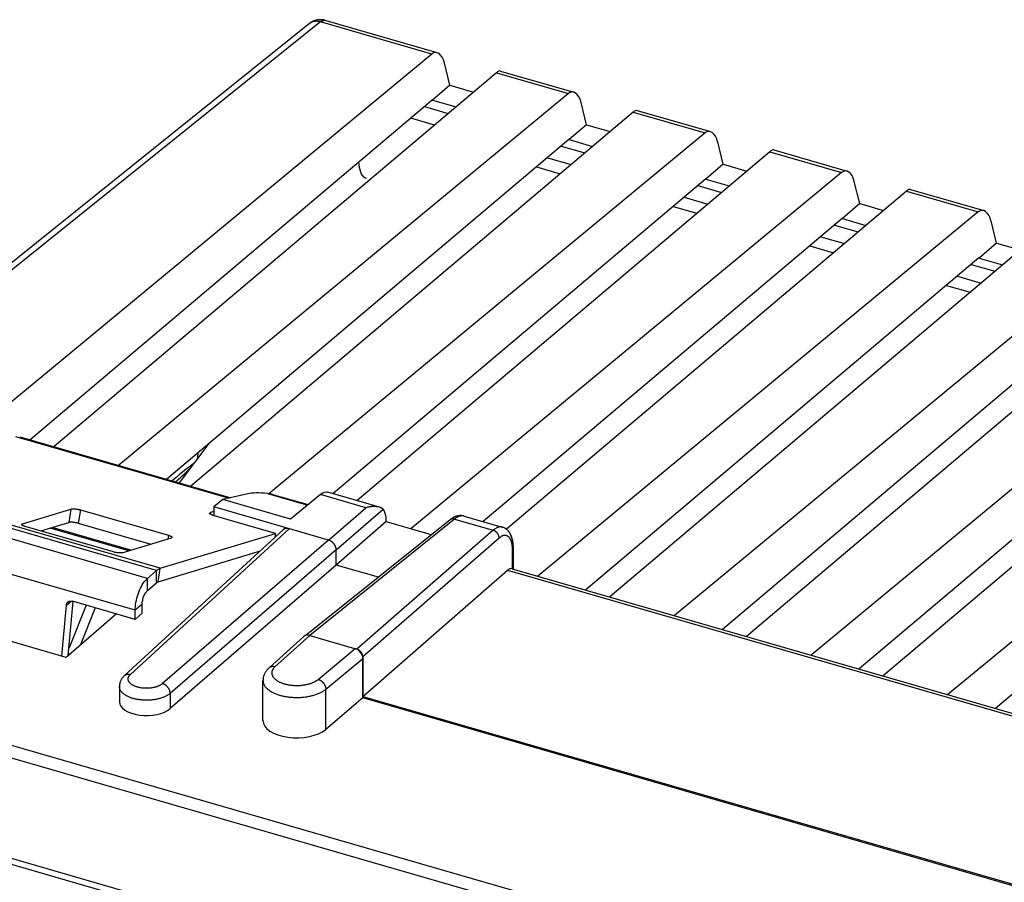
# Model space of a CAD drawing. Units: millimetres. Extents: x -34.1 to 54.9, y -19.1 to 54.7.
# Drawn here: x -17 to 11.1, y 30.1 to 54.7 of the extents above; entities that cross this region are included whole.
import ezdxf

# ---------------------------------------------------------------- set-up
doc = ezdxf.new("R2010")
doc.units = ezdxf.units.MM
doc.header["$LTSCALE"] = 15.367
doc.layers.get('0').update_dxf_attribs({"linetype": 'CONTINUOUS'})
for name, color, linetype in [('ASSI', 7, 'CONTINUOUS'), ('DRAFT', 7, 'CONTINUOUS'), ('RACCORDO', 7, 'CONTINUOUS')]:
    doc.layers.add(name, color=color, linetype=linetype)

msp = doc.modelspace()

# ---------------------------------------------------------------- linework, layer by layer
at = {"color": 7, "linetype": 'CONTINUOUS'}
for p, q in [((-4.699, 52.822), (-5.199, 52.397)), ((-4.699, 52.822), (-4.024, 52.627)), ((-5.201, 52.398), (-16.671, 42.719)), ((-5.201, 52.398), (-5.199, 52.389)), ((-5.199, 52.397), (-5.199, 52.389)), ((-5.199, 52.397), (-4.525, 52.203)), ((-0.802, 51.697), (-1.302, 51.272)), ((-0.802, 51.697), (-0.126, 51.502)), ((-1.304, 51.273), (-12.774, 41.594)), ((-1.304, 51.273), (-1.302, 51.264)), ((-1.302, 51.272), (-1.302, 51.264)), ((-1.302, 51.272), (-0.628, 51.078)), ((3.095, 50.572), (2.595, 50.147)), ((3.095, 50.572), (3.771, 50.377)), ((2.593, 50.148), (-8.037, 41.178)), ((2.593, 50.148), (2.595, 50.139)), ((2.595, 50.147), (2.595, 50.139)), ((2.595, 50.147), (3.269, 49.953)), ((6.993, 49.447), (6.493, 49.022)), ((6.993, 49.447), (7.668, 49.252)), ((6.49, 49.023), (-3.748, 40.384)), ((6.49, 49.023), (6.493, 49.014)), ((6.493, 49.022), (6.493, 49.014)), ((6.493, 49.022), (7.166, 48.828)), ((10.89, 48.322), (10.39, 47.897)), ((10.89, 48.322), (11.565, 48.127)), ((10.387, 47.898), (-0.826, 38.436)), ((10.387, 47.898), (10.39, 47.889)), ((10.39, 47.897), (10.39, 47.889)), ((10.39, 47.897), (11.063, 47.703)), ((14.284, 46.773), (3.071, 37.311)), ((18.182, 45.648), (6.968, 36.186)), ((22.079, 44.523), (10.865, 35.061)), ((-16.968, 42.805), (-10.943, 41.066)), ((-12.959, 39.053), (-9.674, 40.05)), ((-9.674, 40.05), (-9.693, 39.93)), ((-13.021, 38.67), (-10.1, 39.556)), ((-13.324, 38.767), (-13.067, 38.989)), ((-13.324, 38.42), (-13.067, 38.643)), ((-13.474, 37.771), (-13.474, 38.031)), ((-13.674, 37.598), (-13.674, 37.857)), ((-13.474, 37.771), (-13.674, 37.598))]:
    msp.add_line(p, q, dxfattribs=at)
at = {"color": 253, "linetype": 'CONTINUOUS'}
for p, q in [((-11.011, 41.051), (-17.079, 42.802)), ((-13.067, 38.989), (-23.459, 41.989)), ((-12.959, 39.053), (-23.351, 42.053)), ((-13.324, 38.767), (-23.716, 41.767)), ((-13.674, 37.857), (-24.066, 40.857)), ((-13.021, 38.67), (-12.959, 39.053)), ((-13.324, 38.42), (-13.324, 38.767)), ((-13.067, 38.643), (-13.067, 38.989)), ((-13.474, 38.031), (-13.674, 37.857))]:
    msp.add_line(p, q, dxfattribs=at)
at = {"color": 7, "linetype": 'CONTINUOUS'}
for points in [[(-13.067, 38.989), (-13.055, 39), (-13.042, 39.009), (-13.03, 39.018), (-13.018, 39.026), (-13.006, 39.033), (-12.994, 39.039), (-12.982, 39.045), (-12.97, 39.049), (-12.959, 39.053)], [(-13.674, 37.857), (-13.673, 37.912), (-13.669, 37.968), (-13.662, 38.025), (-13.653, 38.083), (-13.641, 38.142), (-13.627, 38.201), (-13.611, 38.26), (-13.592, 38.318), (-13.571, 38.375), (-13.549, 38.43), (-13.525, 38.483), (-13.499, 38.534), (-13.472, 38.582), (-13.444, 38.627), (-13.415, 38.668), (-13.385, 38.705), (-13.355, 38.738), (-13.324, 38.767)], [(-13.067, 38.643), (-13.062, 38.647), (-13.056, 38.651), (-13.051, 38.655), (-13.046, 38.659), (-13.041, 38.662), (-13.036, 38.664), (-13.031, 38.667), (-13.026, 38.669), (-13.021, 38.67)], [(-13.474, 38.031), (-13.473, 38.059), (-13.471, 38.088), (-13.467, 38.117), (-13.461, 38.147), (-13.454, 38.178), (-13.445, 38.208), (-13.435, 38.238), (-13.424, 38.267), (-13.412, 38.294), (-13.399, 38.321), (-13.385, 38.345), (-13.37, 38.368), (-13.355, 38.387), (-13.34, 38.405), (-13.324, 38.42)]]:
    msp.add_lwpolyline(points, dxfattribs=at)
at = {"layer": 'ASSI', "color": 7, "linetype": 'CONTINUOUS'}
for p, q in [((-8.707, 54.58), (-21.132, 44.605)), ((-8.699, 54.586), (-8.707, 54.58)), ((-5.065, 53.749), (-8.255, 54.67)), ((-5.219, 53.711), (-17.644, 43.439)), ((-4.699, 52.822), (-4.857, 53.458)), ((-3.371, 53.178), (-15.984, 42.521)), ((-3.256, 53.227), (-1.168, 52.624)), ((-4.699, 52.822), (-5.199, 52.397)), ((-4.699, 52.822), (-4.024, 52.627)), ((-1.321, 52.586), (-14.14, 41.989)), ((-5.201, 52.398), (-16.671, 42.719)), ((-5.201, 52.398), (-5.199, 52.389)), ((-5.199, 52.397), (-5.199, 52.389)), ((-5.199, 52.397), (-4.525, 52.203)), ((-0.802, 51.697), (-0.96, 52.333)), ((0.526, 52.053), (-12.086, 41.396)), ((-5.42, 52.213), (-4.744, 52.018)), ((0.641, 52.102), (2.729, 51.499)), ((-5.139, 51.685), (-5.815, 51.88)), ((-0.802, 51.697), (-1.302, 51.272)), ((-0.802, 51.697), (-0.126, 51.502)), ((2.576, 51.461), (-9.856, 41.184)), ((-1.304, 51.273), (-12.774, 41.594)), ((-1.304, 51.273), (-1.302, 51.264)), ((-1.302, 51.272), (-1.302, 51.264)), ((-1.302, 51.272), (-0.628, 51.078)), ((3.095, 50.572), (2.937, 51.208)), ((4.423, 50.928), (-7.35, 40.98)), ((-1.523, 51.088), (-0.847, 50.893)), ((4.538, 50.977), (6.627, 50.374)), ((3.095, 50.572), (2.595, 50.147)), ((3.095, 50.572), (3.771, 50.377)), ((6.473, 50.336), (-5.809, 40.182)), ((2.593, 50.148), (-8.037, 41.178)), ((2.593, 50.148), (2.595, 50.139)), ((2.595, 50.147), (2.595, 50.139)), ((2.595, 50.147), (3.269, 49.953)), ((6.993, 49.447), (6.834, 50.083)), ((8.32, 49.803), (-3.085, 40.166)), ((2.375, 49.963), (3.051, 49.768)), ((8.435, 49.852), (10.524, 49.249)), ((6.993, 49.447), (6.493, 49.022)), ((6.993, 49.447), (7.668, 49.252)), ((10.37, 49.211), (-2.188, 38.829)), ((6.49, 49.023), (-3.748, 40.384)), ((6.49, 49.023), (6.493, 49.014)), ((6.493, 49.022), (6.493, 49.014)), ((6.493, 49.022), (7.166, 48.828)), ((10.89, 48.322), (10.732, 48.958)), ((12.217, 48.678), (-0.139, 38.237)), ((6.272, 48.838), (6.948, 48.643)), ((10.89, 48.322), (10.39, 47.897)), ((10.89, 48.322), (11.565, 48.127)), ((14.267, 48.086), (1.709, 37.704)), ((10.387, 47.898), (-0.826, 38.436)), ((10.387, 47.898), (10.39, 47.889)), ((10.39, 47.897), (10.39, 47.889)), ((10.39, 47.897), (11.063, 47.703)), ((16.114, 47.553), (3.758, 37.112)), ((10.169, 47.713), (10.845, 47.518)), ((18.164, 46.961), (5.606, 36.579)), ((14.284, 46.773), (3.071, 37.311)), ((20.011, 46.428), (7.655, 35.987)), ((22.061, 45.836), (9.503, 35.454)), ((18.182, 45.648), (6.968, 36.186)), ((22.079, 44.523), (10.865, 35.061)), ((-12.414, 41.49), (-11.568, 42.612)), ((-10.459, 41.176), (-11.174, 41.014)), ((-4.694, 40.437), (-8.795, 37.145)), ((-4.292, 40.541), (-3.205, 40.227)), ((-13.802, 39.567), (-16.044, 40.214)), ((-6.514, 40.385), (-5.401, 40.064)), ((-2.888, 39.031), (-2.888, 39.615)), ((-2.925, 39.041), (18.008, 32.999)), ((-7.181, 35.404), (-3.056, 38.997)), ((-8.697, 37.14), (-7.355, 36.753)), ((-7.181, 36.53), (-7.181, 35.404)), ((-7.181, 35.404), (13.669, 29.385))]:
    msp.add_line(p, q, dxfattribs=at)
at = {"layer": 'ASSI', "color": 253, "linetype": 'CONTINUOUS'}
for p, q in [((-8.38, 54.634), (-20.941, 44.55)), ((-5.219, 53.711), (-8.389, 54.627)), ((-3.371, 53.178), (-1.321, 52.586)), ((0.526, 52.053), (2.576, 51.461)), ((4.423, 50.928), (6.473, 50.336)), ((-2.229, 50.492), (-1.552, 50.297)), ((8.32, 49.803), (10.37, 49.211)), ((1.668, 49.367), (2.345, 49.172)), ((5.565, 48.242), (6.242, 48.047)), ((9.462, 47.117), (10.139, 46.922)), ((-4.567, 40.456), (-8.697, 37.14)), ((-4.567, 40.456), (-3.467, 40.138)), ((-13.858, 39.55), (-16.1, 40.197)), ((-3.467, 40.138), (-7.355, 36.753)), ((-3.294, 39.915), (-7.181, 36.53)), ((-2.913, 39.038), (-2.913, 39.566)), ((-3.056, 38.997), (17.932, 32.938)), ((-15.077, 38.003), (-15.561, 36.786)), ((-14.82, 37.928), (-15.247, 36.855))]:
    msp.add_line(p, q, dxfattribs=at)
for points in [[(-8.389, 54.627), (-8.405, 54.631), (-8.421, 54.635), (-8.437, 54.638), (-8.453, 54.641), (-8.469, 54.643), (-8.485, 54.644), (-8.5, 54.645), (-8.516, 54.645), (-8.531, 54.645), (-8.546, 54.643), (-8.561, 54.642), (-8.576, 54.639), (-8.59, 54.636), (-8.604, 54.632), (-8.618, 54.628), (-8.632, 54.623), (-8.645, 54.618), (-8.658, 54.612), (-8.67, 54.605), (-8.682, 54.598), (-8.694, 54.59), (-8.704, 54.582)], [(-8.38, 54.634), (-8.371, 54.641), (-8.362, 54.647), (-8.353, 54.653), (-8.344, 54.658), (-8.335, 54.662), (-8.326, 54.665), (-8.317, 54.669), (-8.308, 54.671), (-8.299, 54.673), (-8.291, 54.674), (-8.283, 54.674), (-8.274, 54.674), (-8.266, 54.673), (-8.258, 54.671)], [(-4.567, 40.456), (-4.575, 40.458), (-4.583, 40.46), (-4.591, 40.461), (-4.6, 40.462), (-4.608, 40.463), (-4.615, 40.463), (-4.623, 40.463), (-4.631, 40.462), (-4.638, 40.461), (-4.646, 40.46), (-4.653, 40.458), (-4.66, 40.456), (-4.667, 40.453), (-4.673, 40.45), (-4.68, 40.447), (-4.686, 40.443), (-4.692, 40.439)], [(-4.302, 40.544), (-4.315, 40.546), (-4.328, 40.548), (-4.342, 40.549), (-4.356, 40.549), (-4.37, 40.548), (-4.385, 40.546), (-4.399, 40.543), (-4.414, 40.54), (-4.429, 40.535), (-4.444, 40.53), (-4.459, 40.524), (-4.474, 40.517), (-4.489, 40.509), (-4.505, 40.5), (-4.52, 40.49), (-4.536, 40.479), (-4.551, 40.468), (-4.567, 40.456)], [(-3.205, 40.227), (-3.214, 40.23), (-3.227, 40.232), (-3.24, 40.234), (-3.253, 40.234), (-3.266, 40.234), (-3.28, 40.233), (-3.293, 40.231), (-3.307, 40.228), (-3.321, 40.224), (-3.335, 40.22), (-3.35, 40.214), (-3.364, 40.208), (-3.379, 40.2), (-3.393, 40.192), (-3.408, 40.183), (-3.423, 40.173), (-3.437, 40.162), (-3.452, 40.151), (-3.467, 40.138)], [(-3.294, 39.915), (-3.294, 39.923), (-3.295, 39.932), (-3.295, 39.94), (-3.297, 39.949), (-3.298, 39.958), (-3.3, 39.966), (-3.303, 39.975), (-3.306, 39.983), (-3.309, 39.992), (-3.313, 40), (-3.316, 40.009), (-3.321, 40.017), (-3.325, 40.025), (-3.33, 40.033), (-3.335, 40.041), (-3.341, 40.049), (-3.347, 40.056), (-3.353, 40.064), (-3.359, 40.071), (-3.366, 40.078), (-3.373, 40.084), (-3.38, 40.091), (-3.387, 40.097), (-3.395, 40.102), (-3.402, 40.108), (-3.41, 40.113), (-3.418, 40.117), (-3.426, 40.122), (-3.434, 40.126), (-3.442, 40.13), (-3.45, 40.133), (-3.459, 40.136), (-3.467, 40.138)], [(-2.913, 39.566), (-2.913, 39.587), (-2.913, 39.608), (-2.914, 39.628), (-2.916, 39.648), (-2.917, 39.667), (-2.919, 39.686), (-2.922, 39.705), (-2.924, 39.723), (-2.927, 39.741), (-2.931, 39.758), (-2.934, 39.774), (-2.938, 39.791), (-2.943, 39.806), (-2.947, 39.821), (-2.953, 39.836), (-2.958, 39.85), (-2.964, 39.863), (-2.97, 39.876), (-2.976, 39.888), (-2.983, 39.9), (-2.989, 39.91), (-2.997, 39.921), (-3.004, 39.93), (-3.012, 39.939), (-3.02, 39.948), (-3.028, 39.955), (-3.037, 39.962), (-3.045, 39.968), (-3.054, 39.974), (-3.064, 39.979), (-3.073, 39.983), (-3.083, 39.986), (-3.093, 39.989), (-3.103, 39.991), (-3.113, 39.992), (-3.123, 39.992), (-3.134, 39.992), (-3.145, 39.991), (-3.156, 39.99), (-3.167, 39.987), (-3.178, 39.984), (-3.189, 39.98), (-3.201, 39.976), (-3.212, 39.971), (-3.224, 39.965), (-3.235, 39.958), (-3.247, 39.951), (-3.259, 39.943), (-3.27, 39.934), (-3.282, 39.925), (-3.294, 39.915)], [(-2.913, 39.566), (-2.908, 39.57), (-2.904, 39.575), (-2.901, 39.579), (-2.898, 39.583), (-2.895, 39.588), (-2.893, 39.592), (-2.891, 39.597), (-2.889, 39.602), (-2.888, 39.606), (-2.888, 39.611), (-2.888, 39.615)]]:
    msp.add_lwpolyline(points, dxfattribs=at)
at = {"layer": 'ASSI', "color": 7, "linetype": 'CONTINUOUS'}
for points in [[(-8.255, 54.67), (-8.271, 54.675), (-8.293, 54.68), (-8.315, 54.684), (-8.337, 54.687), (-8.36, 54.689), (-8.382, 54.69), (-8.405, 54.69), (-8.427, 54.689), (-8.45, 54.687), (-8.473, 54.684), (-8.495, 54.679), (-8.518, 54.674), (-8.539, 54.668), (-8.561, 54.661), (-8.582, 54.653), (-8.603, 54.644), (-8.623, 54.634), (-8.643, 54.623), (-8.662, 54.612), (-8.681, 54.599), (-8.699, 54.586)], [(-7.279, 50.481), (-7.29, 50.562), (-7.294, 50.632)], [(-7.073, 50.161), (-7.111, 50.177), (-7.15, 50.204), (-7.185, 50.242), (-7.216, 50.288), (-7.241, 50.343), (-7.262, 50.408), (-7.279, 50.481)], [(-4.292, 40.541), (-4.309, 40.546), (-4.329, 40.55), (-4.35, 40.553), (-4.371, 40.555), (-4.392, 40.555), (-4.413, 40.555), (-4.435, 40.553), (-4.457, 40.55), (-4.479, 40.546), (-4.501, 40.54), (-4.523, 40.534), (-4.545, 40.526), (-4.567, 40.516), (-4.589, 40.506), (-4.612, 40.493), (-4.634, 40.48), (-4.658, 40.464), (-4.681, 40.447), (-4.694, 40.437)], [(-2.888, 39.615), (-2.888, 39.634), (-2.889, 39.67), (-2.891, 39.705), (-2.893, 39.739), (-2.897, 39.772), (-2.902, 39.804), (-2.907, 39.835), (-2.914, 39.866), (-2.921, 39.895), (-2.929, 39.923), (-2.939, 39.95), (-2.949, 39.976), (-2.959, 40.001), (-2.971, 40.025), (-2.984, 40.047), (-2.997, 40.069), (-3.011, 40.089), (-3.026, 40.107), (-3.041, 40.125), (-3.057, 40.141), (-3.073, 40.156), (-3.09, 40.169), (-3.107, 40.182), (-3.125, 40.193), (-3.143, 40.203), (-3.162, 40.212), (-3.181, 40.219), (-3.2, 40.226), (-3.205, 40.227)], [(-15.535, 36.606), (-15.56, 36.603), (-15.578, 36.601)]]:
    msp.add_lwpolyline(points, dxfattribs=at)
for centre, major_axis, ratio, start_param, end_param in [((-5.107, 53.241), (0, 0.514), 0.535898, 5.146908, 6.700251), ((-3.492, 52.775), (0.244, 0.449), 0.286389, 0.062861, 0.63341), ((-1.21, 52.116), (0, 0.514), 0.535898, 5.146908, 6.700251), ((0.405, 51.65), (0.244, 0.449), 0.286389, 0.062861, 0.63341), ((2.687, 50.991), (0, 0.514), 0.535898, 5.146908, 6.700251), ((4.303, 50.525), (0.244, 0.449), 0.286389, 0.062861, 0.63341), ((6.584, 49.866), (0, 0.514), 0.535898, 5.146908, 6.700251), ((8.2, 49.4), (0.244, 0.449), 0.286389, 0.062861, 0.63341), ((10.482, 48.741), (0, 0.514), 0.535898, 5.146908, 6.700251), ((-11.4, 42.539), (0.279, 0.96), 0.435629, -4.382341, -4.194107), ((-83.956, -19.792), (72.052, 61.9), 0.003458, 0.045508, 0.138425), ((-83.956, -19.792), (72.052, 61.9), 0.003458, -0.133894, -0.077178), ((-5.901, 39.638), (1, -0.005), 0.493446, 0.843426, 1.049662), ((-3.06, 38.56), (0.134, 0.482), 0.419883, -0.004449, 0.5661), ((-8.697, 36.967), (-0.131, 0.151), 0.749774, -0.856842, -0.812452), ((-7.355, 36.58), (-0.131, 0.151), 0.750226, -2.427794, -0.857302)]:
    msp.add_ellipse(centre, major_axis=major_axis, ratio=ratio, start_param=start_param, end_param=end_param, dxfattribs=at)
at = {"layer": 'DRAFT', "color": 7, "linetype": 'CONTINUOUS'}
for p, q in [((-11.174, 41.014), (-11.428, 40.801)), ((-9.242, 40.456), (-11.174, 41.014)), ((-6.514, 40.385), (-7.942, 39.145)), ((-6.737, 38.797), (-7.942, 39.145)), ((-15.643, 36.513), (-22.398, 38.463)), ((-7.181, 35.404), (13.669, 29.385)), ((13.636, 29.348), (-7.181, 35.358))]:
    msp.add_line(p, q, dxfattribs=at)
at = {"layer": 'RACCORDO', "color": 7, "linetype": 'CONTINUOUS'}
for p, q in [((-8.707, 54.58), (-21.132, 44.605)), ((-8.701, 54.584), (-8.707, 54.58)), ((-5.065, 53.749), (-8.255, 54.67)), ((-5.219, 53.711), (-17.644, 43.439)), ((-4.699, 52.822), (-4.857, 53.458)), ((-3.371, 53.178), (-15.984, 42.521)), ((-3.256, 53.227), (-1.168, 52.624)), ((-1.321, 52.586), (-14.14, 41.989)), ((-0.802, 51.697), (-0.96, 52.333)), ((0.526, 52.053), (-12.086, 41.396)), ((-5.42, 52.213), (-4.744, 52.018)), ((0.641, 52.102), (2.729, 51.499)), ((2.576, 51.461), (-9.856, 41.184)), ((3.095, 50.572), (2.937, 51.208)), ((4.423, 50.928), (-7.35, 40.98)), ((-1.523, 51.088), (-0.847, 50.893)), ((4.538, 50.977), (6.627, 50.374)), ((-1.918, 50.755), (-1.242, 50.56)), ((6.473, 50.336), (-5.809, 40.182)), ((6.993, 49.447), (6.834, 50.083)), ((8.32, 49.803), (-3.085, 40.166)), ((2.375, 49.963), (3.051, 49.768)), ((8.435, 49.852), (10.524, 49.249)), ((1.979, 49.63), (2.655, 49.435)), ((10.37, 49.211), (-2.188, 38.829)), ((10.89, 48.322), (10.732, 48.958)), ((12.217, 48.678), (-0.139, 38.237)), ((6.272, 48.838), (6.948, 48.643)), ((5.876, 48.505), (6.553, 48.31)), ((14.267, 48.086), (1.709, 37.704)), ((16.114, 47.553), (3.758, 37.112)), ((10.169, 47.713), (10.845, 47.518)), ((9.773, 47.38), (10.45, 47.185)), ((18.164, 46.961), (5.606, 36.579)), ((20.011, 46.428), (7.655, 35.987)), ((22.061, 45.836), (9.503, 35.454)), ((-9.754, 41.161), (-8.738, 40.868)), ((-8.39, 41.153), (-9.242, 40.456)), ((-6.709, 40.795), (-8.179, 41.219)), ((-16.886, 40.323), (-15.507, 40.741)), ((-15.238, 40.72), (-12.727, 39.995)), ((-11.428, 40.801), (-11.428, 40.556)), ((-8.158, 39.857), (-11.428, 40.801)), ((-11.428, 40.671), (-11.527, 40.641)), ((-9.674, 40.05), (-11.449, 40.562)), ((-4.694, 40.437), (-8.795, 37.145)), ((-4.292, 40.541), (-4.295, 40.542)), ((-4.292, 40.541), (-3.205, 40.227)), ((-14.296, 39.519), (-16.808, 40.244)), ((-16.366, 40.117), (-15.569, 40.358)), ((-13.802, 39.567), (-16.044, 40.214)), ((-15.3, 40.337), (-13.231, 39.74)), ((-6.514, 40.385), (-6.514, 40.391)), ((-12.649, 39.916), (-14.028, 39.498)), ((-13.978, 35.998), (-9.451, 40.152)), ((-2.888, 39.615), (-2.888, 39.632)), ((-2.888, 39.031), (-2.888, 39.615)), ((-7.942, 39.145), (-7.942, 39.578)), ((-7.942, 39.145), (-12.677, 35.055)), ((-2.925, 39.041), (18.008, 32.999)), ((-7.181, 35.404), (-3.056, 38.997)), ((-15.767, 36.549), (-15.636, 38.006)), ((-15.581, 36.566), (-15.443, 38.108)), ((-13.674, 37.598), (-15.464, 38.114)), ((-14.208, 37.752), (-15.643, 36.513)), ((-8.863, 37.111), (-9.857, 36.214)), ((-8.697, 37.14), (-7.355, 36.753)), ((-7.181, 35.358), (-7.181, 36.53)), ((-14.125, 35.684), (-14.125, 35.25)), ((-14.125, 35.684), (-14.125, 35.684)), ((-10.03, 34.707), (-10.03, 35.855)), ((-7.181, 35.358), (-8.239, 34.462)), ((-32.105, 35.09), (32.066, 16.566)), ((-31.794, 34.83), (32.255, 16.341))]:
    msp.add_line(p, q, dxfattribs=at)
at = {"layer": 'RACCORDO', "color": 253, "linetype": 'CONTINUOUS'}
for p, q in [((-8.38, 54.634), (-20.941, 44.55)), ((-8.701, 54.584), (-8.704, 54.582)), ((-5.219, 53.711), (-8.389, 54.627)), ((-3.371, 53.178), (-1.321, 52.586)), ((0.526, 52.053), (2.576, 51.461)), ((4.423, 50.928), (6.473, 50.336)), ((8.32, 49.803), (10.37, 49.211)), ((-9.904, 41.19), (-8.752, 40.857)), ((-7.096, 40.779), (-8.39, 41.153)), ((-15.507, 40.741), (-15.569, 40.358)), ((-15.238, 40.72), (-15.3, 40.337)), ((-8.158, 39.857), (-7.096, 40.779)), ((-7.942, 39.578), (-6.606, 40.738)), ((-11.527, 40.641), (-11.534, 40.598)), ((-4.567, 40.456), (-8.697, 37.14)), ((-4.567, 40.456), (-3.467, 40.138)), ((-16.886, 40.323), (-16.893, 40.28)), ((-13.858, 39.55), (-16.1, 40.197)), ((-13.81, 36.029), (-9.284, 40.182)), ((-12.727, 39.995), (-12.744, 39.887)), ((-3.467, 40.138), (-7.355, 36.753)), ((-3.294, 39.915), (-7.181, 36.53)), ((-8.158, 39.857), (-12.893, 35.767)), ((-7.942, 39.578), (-12.677, 35.488)), ((-2.913, 39.038), (-2.913, 39.566)), ((-3.056, 38.997), (17.932, 32.938)), ((-31.981, 38.275), (32.19, 19.75)), ((-32.105, 37.951), (32.066, 19.427)), ((-15.636, 38.006), (-15.503, 38.121)), ((-15.077, 38.003), (-15.561, 36.786)), ((-14.82, 37.928), (-15.247, 36.855)), ((-8.697, 37.14), (-9.69, 36.244)), ((-8.453, 35.887), (-7.398, 36.765)), ((-8.239, 35.606), (-7.181, 36.486)), ((-12.677, 35.488), (-12.677, 35.055)), ((-8.239, 34.462), (-8.239, 35.606))]:
    msp.add_line(p, q, dxfattribs=at)
at = {"layer": 'RACCORDO', "color": 7, "linetype": 'CONTINUOUS'}
for points in [[(-8.255, 54.67), (-8.268, 54.674), (-8.287, 54.678), (-8.305, 54.682), (-8.324, 54.685), (-8.342, 54.687), (-8.361, 54.689), (-8.38, 54.69), (-8.4, 54.69), (-8.419, 54.689), (-8.438, 54.688), (-8.457, 54.686), (-8.476, 54.683), (-8.495, 54.679), (-8.514, 54.675), (-8.533, 54.67), (-8.551, 54.665), (-8.569, 54.658), (-8.587, 54.651), (-8.604, 54.643), (-8.622, 54.635), (-8.638, 54.626), (-8.655, 54.616), (-8.671, 54.606), (-8.687, 54.595), (-8.701, 54.584)], [(-9.904, 41.19), (-9.884, 41.188), (-9.863, 41.185), (-9.841, 41.181), (-9.819, 41.177), (-9.795, 41.172), (-9.77, 41.166), (-9.754, 41.161)], [(-15.507, 40.741), (-15.5, 40.743), (-15.493, 40.745), (-15.485, 40.746), (-15.476, 40.747), (-15.467, 40.748), (-15.457, 40.749), (-15.447, 40.749), (-15.436, 40.749), (-15.425, 40.749), (-15.413, 40.749), (-15.401, 40.748), (-15.389, 40.747), (-15.376, 40.746), (-15.364, 40.745), (-15.351, 40.743), (-15.338, 40.741), (-15.325, 40.739), (-15.312, 40.737), (-15.299, 40.735), (-15.287, 40.732), (-15.274, 40.729), (-15.262, 40.726), (-15.25, 40.723), (-15.238, 40.72)], [(-6.709, 40.795), (-6.717, 40.797), (-6.731, 40.801), (-6.747, 40.804), (-6.763, 40.807), (-6.78, 40.809), (-6.799, 40.811), (-6.818, 40.813), (-6.838, 40.814), (-6.859, 40.814), (-6.88, 40.814), (-6.903, 40.813), (-6.926, 40.811), (-6.949, 40.809), (-6.973, 40.806), (-6.998, 40.802), (-7.022, 40.797), (-7.047, 40.792), (-7.072, 40.786), (-7.096, 40.779)], [(-6.606, 40.738), (-6.611, 40.744), (-6.617, 40.749), (-6.623, 40.754), (-6.63, 40.76), (-6.638, 40.765), (-6.647, 40.77), (-6.657, 40.775), (-6.667, 40.78), (-6.678, 40.784), (-6.69, 40.789), (-6.703, 40.793), (-6.709, 40.795)], [(-11.552, 40.623), (-11.551, 40.626), (-11.549, 40.629), (-11.546, 40.632), (-11.543, 40.634), (-11.538, 40.637), (-11.533, 40.639), (-11.527, 40.641)], [(-11.449, 40.562), (-11.461, 40.565), (-11.471, 40.569), (-11.481, 40.572), (-11.491, 40.576), (-11.5, 40.58), (-11.508, 40.583), (-11.516, 40.587), (-11.523, 40.591), (-11.53, 40.595), (-11.535, 40.598), (-11.54, 40.602), (-11.544, 40.606), (-11.547, 40.609), (-11.55, 40.613), (-11.551, 40.616), (-11.552, 40.62), (-11.552, 40.623)], [(-4.295, 40.542), (-4.312, 40.546), (-4.329, 40.55), (-4.346, 40.552), (-4.364, 40.554), (-4.382, 40.555), (-4.4, 40.555), (-4.418, 40.555), (-4.436, 40.553), (-4.455, 40.55), (-4.473, 40.547), (-4.492, 40.543), (-4.51, 40.538), (-4.529, 40.532), (-4.547, 40.525), (-4.566, 40.517), (-4.585, 40.508), (-4.603, 40.498), (-4.623, 40.487), (-4.642, 40.475), (-4.661, 40.462), (-4.681, 40.447), (-4.694, 40.437)], [(-16.91, 40.305), (-16.909, 40.308), (-16.907, 40.311), (-16.905, 40.314), (-16.901, 40.317), (-16.897, 40.319), (-16.892, 40.321), (-16.886, 40.323)], [(-16.808, 40.244), (-16.819, 40.248), (-16.83, 40.251), (-16.84, 40.255), (-16.849, 40.258), (-16.858, 40.262), (-16.867, 40.266), (-16.874, 40.269), (-16.882, 40.273), (-16.888, 40.277), (-16.893, 40.281), (-16.898, 40.284), (-16.902, 40.288), (-16.906, 40.292), (-16.908, 40.295), (-16.909, 40.299), (-16.91, 40.302), (-16.91, 40.305)], [(-15.3, 40.337), (-15.312, 40.34), (-15.324, 40.343), (-15.336, 40.346), (-15.348, 40.349), (-15.361, 40.352), (-15.374, 40.354), (-15.387, 40.356), (-15.4, 40.358), (-15.413, 40.36), (-15.425, 40.362), (-15.438, 40.363), (-15.451, 40.364), (-15.463, 40.365), (-15.475, 40.366), (-15.487, 40.366), (-15.498, 40.366), (-15.509, 40.366), (-15.519, 40.366), (-15.529, 40.365), (-15.538, 40.364), (-15.547, 40.363), (-15.555, 40.362), (-15.562, 40.36), (-15.569, 40.358)], [(-2.888, 39.632), (-2.888, 39.659), (-2.89, 39.686), (-2.891, 39.714), (-2.894, 39.741), (-2.897, 39.768), (-2.9, 39.795), (-2.905, 39.822), (-2.91, 39.848), (-2.916, 39.873), (-2.922, 39.897), (-2.929, 39.921), (-2.936, 39.944), (-2.945, 39.966), (-2.953, 39.988), (-2.963, 40.008), (-2.973, 40.027), (-2.983, 40.046), (-2.994, 40.064), (-3.005, 40.08), (-3.017, 40.096), (-3.029, 40.111), (-3.041, 40.125), (-3.054, 40.138), (-3.067, 40.151), (-3.081, 40.162), (-3.094, 40.172), (-3.108, 40.182), (-3.122, 40.191), (-3.137, 40.199), (-3.151, 40.207), (-3.166, 40.214), (-3.182, 40.22), (-3.198, 40.225), (-3.205, 40.227)], [(-12.727, 39.995), (-12.716, 39.992), (-12.705, 39.988), (-12.695, 39.985), (-12.685, 39.981), (-12.676, 39.978), (-12.668, 39.974), (-12.66, 39.97), (-12.653, 39.966), (-12.647, 39.963), (-12.641, 39.959), (-12.636, 39.955), (-12.632, 39.951), (-12.629, 39.948), (-12.627, 39.944), (-12.625, 39.941), (-12.625, 39.937), (-12.625, 39.934)], [(-12.625, 39.934), (-12.626, 39.931), (-12.628, 39.928), (-12.63, 39.925), (-12.634, 39.923), (-12.638, 39.921), (-12.643, 39.918), (-12.649, 39.916)], [(-7.942, 39.578), (-7.942, 39.588), (-7.943, 39.597), (-7.944, 39.607), (-7.945, 39.617), (-7.947, 39.626), (-7.949, 39.636), (-7.952, 39.646), (-7.955, 39.656), (-7.958, 39.666), (-7.962, 39.675), (-7.966, 39.685), (-7.971, 39.695), (-7.976, 39.704), (-7.981, 39.714), (-7.987, 39.723), (-7.993, 39.732), (-7.999, 39.741), (-8.005, 39.75), (-8.012, 39.758), (-8.019, 39.766), (-8.027, 39.774), (-8.034, 39.782), (-8.042, 39.79), (-8.05, 39.797), (-8.058, 39.804), (-8.067, 39.81), (-8.076, 39.817), (-8.084, 39.823), (-8.093, 39.828), (-8.102, 39.834), (-8.112, 39.838), (-8.121, 39.843), (-8.13, 39.847), (-8.14, 39.851), (-8.149, 39.854), (-8.158, 39.857)], [(-14.028, 39.498), (-14.035, 39.496), (-14.042, 39.495), (-14.05, 39.493), (-14.058, 39.492), (-14.068, 39.492), (-14.077, 39.491), (-14.088, 39.491), (-14.099, 39.49), (-14.11, 39.491), (-14.122, 39.491), (-14.134, 39.492), (-14.146, 39.492), (-14.158, 39.493), (-14.171, 39.495), (-14.184, 39.496), (-14.197, 39.498), (-14.21, 39.5), (-14.223, 39.502), (-14.235, 39.505), (-14.248, 39.507), (-14.261, 39.51), (-14.273, 39.513), (-14.285, 39.516), (-14.296, 39.519)], [(-15.636, 38.006), (-15.635, 38.016), (-15.633, 38.026), (-15.631, 38.036), (-15.627, 38.045), (-15.624, 38.054), (-15.619, 38.063), (-15.614, 38.071), (-15.609, 38.078), (-15.602, 38.085), (-15.596, 38.091), (-15.595, 38.092)], [(-15.595, 38.092), (-15.588, 38.097), (-15.581, 38.103), (-15.573, 38.107), (-15.564, 38.111), (-15.555, 38.115), (-15.546, 38.117), (-15.536, 38.119), (-15.527, 38.121), (-15.517, 38.121), (-15.506, 38.121), (-15.496, 38.121), (-15.485, 38.119), (-15.475, 38.117), (-15.464, 38.114)], [(-13.978, 35.998), (-13.984, 35.992), (-13.997, 35.98), (-14.009, 35.967), (-14.021, 35.953), (-14.032, 35.94), (-14.043, 35.926), (-14.053, 35.912), (-14.062, 35.898), (-14.071, 35.883), (-14.079, 35.869), (-14.086, 35.854), (-14.093, 35.839), (-14.099, 35.824), (-14.104, 35.809), (-14.109, 35.794), (-14.113, 35.779), (-14.117, 35.764), (-14.12, 35.748), (-14.122, 35.733), (-14.123, 35.718), (-14.125, 35.704), (-14.125, 35.689), (-14.125, 35.684)], [(-9.857, 36.214), (-9.875, 36.198), (-9.891, 36.181), (-9.906, 36.165), (-9.92, 36.149), (-9.933, 36.132), (-9.945, 36.115), (-9.956, 36.098), (-9.967, 36.081), (-9.976, 36.064), (-9.985, 36.047), (-9.993, 36.03), (-10, 36.013), (-10.006, 35.995), (-10.012, 35.978), (-10.016, 35.961), (-10.02, 35.943), (-10.024, 35.925), (-10.026, 35.908), (-10.028, 35.89), (-10.029, 35.872), (-10.03, 35.855)]]:
    msp.add_lwpolyline(points, dxfattribs=at)
at = {"layer": 'RACCORDO', "color": 253, "linetype": 'CONTINUOUS'}
for points in [[(-8.389, 54.627), (-8.405, 54.631), (-8.421, 54.635), (-8.437, 54.638), (-8.453, 54.641), (-8.469, 54.643), (-8.485, 54.644), (-8.5, 54.645), (-8.516, 54.645), (-8.531, 54.645), (-8.546, 54.643), (-8.561, 54.642), (-8.576, 54.639), (-8.59, 54.636), (-8.604, 54.632), (-8.618, 54.628), (-8.632, 54.623), (-8.645, 54.618), (-8.658, 54.612), (-8.67, 54.605), (-8.682, 54.598), (-8.694, 54.59)], [(-8.38, 54.634), (-8.371, 54.641), (-8.362, 54.647), (-8.353, 54.653), (-8.344, 54.658), (-8.335, 54.662), (-8.326, 54.665), (-8.317, 54.669), (-8.308, 54.671), (-8.299, 54.673), (-8.291, 54.674), (-8.283, 54.674), (-8.274, 54.674), (-8.266, 54.673), (-8.258, 54.671), (-8.255, 54.67)], [(-4.567, 40.456), (-4.575, 40.458), (-4.583, 40.46), (-4.591, 40.461), (-4.6, 40.462), (-4.608, 40.463), (-4.615, 40.463), (-4.623, 40.463), (-4.631, 40.462), (-4.638, 40.461), (-4.646, 40.46), (-4.653, 40.458), (-4.66, 40.456), (-4.667, 40.453), (-4.673, 40.45), (-4.68, 40.447), (-4.686, 40.443), (-4.692, 40.439)], [(-4.292, 40.541), (-4.302, 40.544), (-4.315, 40.546), (-4.328, 40.548), (-4.342, 40.549), (-4.356, 40.549), (-4.37, 40.548), (-4.385, 40.546), (-4.399, 40.543), (-4.414, 40.54), (-4.429, 40.535), (-4.444, 40.53), (-4.459, 40.524), (-4.474, 40.517), (-4.489, 40.509), (-4.505, 40.5), (-4.52, 40.49), (-4.536, 40.479), (-4.551, 40.468), (-4.567, 40.456)], [(-3.205, 40.227), (-3.214, 40.23), (-3.227, 40.232), (-3.24, 40.234), (-3.253, 40.234), (-3.266, 40.234), (-3.28, 40.233), (-3.293, 40.231), (-3.307, 40.228), (-3.321, 40.224), (-3.335, 40.22), (-3.35, 40.214), (-3.364, 40.208), (-3.379, 40.2), (-3.393, 40.192), (-3.408, 40.183), (-3.423, 40.173), (-3.437, 40.162), (-3.452, 40.151), (-3.467, 40.138)], [(-3.294, 39.915), (-3.294, 39.923), (-3.295, 39.932), (-3.295, 39.94), (-3.297, 39.949), (-3.298, 39.958), (-3.3, 39.966), (-3.303, 39.975), (-3.306, 39.983), (-3.309, 39.992), (-3.313, 40), (-3.316, 40.009), (-3.321, 40.017), (-3.325, 40.025), (-3.33, 40.033), (-3.335, 40.041), (-3.341, 40.049), (-3.347, 40.056), (-3.353, 40.064), (-3.359, 40.071), (-3.366, 40.078), (-3.373, 40.084), (-3.38, 40.091), (-3.387, 40.097), (-3.395, 40.102), (-3.402, 40.108), (-3.41, 40.113), (-3.418, 40.117), (-3.426, 40.122), (-3.434, 40.126), (-3.442, 40.13), (-3.45, 40.133), (-3.459, 40.136), (-3.467, 40.138)], [(-2.913, 39.566), (-2.913, 39.587), (-2.913, 39.608), (-2.914, 39.628), (-2.916, 39.648), (-2.917, 39.667), (-2.919, 39.686), (-2.922, 39.705), (-2.924, 39.723), (-2.927, 39.741), (-2.931, 39.758), (-2.934, 39.774), (-2.938, 39.791), (-2.943, 39.806), (-2.947, 39.821), (-2.953, 39.836), (-2.958, 39.85), (-2.964, 39.863), (-2.97, 39.876), (-2.976, 39.888), (-2.983, 39.9), (-2.989, 39.91), (-2.997, 39.921), (-3.004, 39.93), (-3.012, 39.939), (-3.02, 39.948), (-3.028, 39.955), (-3.037, 39.962), (-3.045, 39.968), (-3.054, 39.974), (-3.064, 39.979), (-3.073, 39.983), (-3.083, 39.986), (-3.093, 39.989), (-3.103, 39.991), (-3.113, 39.992), (-3.123, 39.992), (-3.134, 39.992), (-3.145, 39.991), (-3.156, 39.99), (-3.167, 39.987), (-3.178, 39.984), (-3.189, 39.98), (-3.201, 39.976), (-3.212, 39.971), (-3.224, 39.965), (-3.235, 39.958), (-3.247, 39.951), (-3.259, 39.943), (-3.27, 39.934), (-3.282, 39.925), (-3.294, 39.915)], [(-2.913, 39.566), (-2.908, 39.57), (-2.904, 39.575), (-2.901, 39.579), (-2.898, 39.583), (-2.895, 39.588), (-2.893, 39.592), (-2.891, 39.597), (-2.889, 39.602), (-2.888, 39.606), (-2.888, 39.611), (-2.888, 39.615)], [(-9.69, 36.244), (-9.7, 36.247), (-9.709, 36.249), (-9.719, 36.251), (-9.728, 36.252), (-9.737, 36.252), (-9.747, 36.253), (-9.756, 36.253), (-9.765, 36.252), (-9.774, 36.251), (-9.782, 36.25), (-9.791, 36.248), (-9.799, 36.246), (-9.808, 36.243), (-9.815, 36.24), (-9.823, 36.237), (-9.831, 36.233), (-9.838, 36.229), (-9.845, 36.224), (-9.851, 36.219), (-9.857, 36.214)], [(-9.69, 36.244), (-9.701, 36.235), (-9.711, 36.225), (-9.72, 36.214), (-9.728, 36.204), (-9.736, 36.194), (-9.744, 36.183), (-9.75, 36.172), (-9.756, 36.161), (-9.762, 36.151), (-9.766, 36.14), (-9.77, 36.129), (-9.774, 36.117), (-9.776, 36.106), (-9.778, 36.095), (-9.779, 36.084), (-9.78, 36.073), (-9.779, 36.062), (-9.778, 36.05), (-9.777, 36.039), (-9.774, 36.028), (-9.771, 36.017), (-9.768, 36.006), (-9.763, 35.995), (-9.758, 35.984), (-9.752, 35.973), (-9.746, 35.962), (-9.738, 35.952), (-9.731, 35.941), (-9.722, 35.931), (-9.713, 35.921), (-9.703, 35.911), (-9.693, 35.901), (-9.682, 35.891), (-9.67, 35.881), (-9.658, 35.872), (-9.645, 35.863), (-9.632, 35.854), (-9.618, 35.845), (-9.603, 35.836), (-9.588, 35.828), (-9.573, 35.82), (-9.557, 35.812), (-9.54, 35.805), (-9.523, 35.797), (-9.506, 35.79), (-9.488, 35.783), (-9.47, 35.777), (-9.451, 35.771), (-9.432, 35.765), (-9.413, 35.759), (-9.393, 35.754), (-9.373, 35.749), (-9.352, 35.744), (-9.332, 35.74), (-9.311, 35.736), (-9.29, 35.732), (-9.268, 35.729), (-9.247, 35.726), (-9.225, 35.723), (-9.203, 35.721), (-9.181, 35.719), (-9.159, 35.717), (-9.137, 35.716), (-9.114, 35.715), (-9.092, 35.714), (-9.069, 35.714), (-9.047, 35.714), (-9.025, 35.715), (-9.002, 35.716), (-8.98, 35.717), (-8.958, 35.718), (-8.936, 35.72), (-8.914, 35.722), (-8.892, 35.725), (-8.87, 35.728), (-8.849, 35.731), (-8.827, 35.735), (-8.806, 35.738), (-8.786, 35.743), (-8.765, 35.747), (-8.745, 35.752), (-8.725, 35.757), (-8.706, 35.763), (-8.686, 35.769), (-8.668, 35.775), (-8.649, 35.781), (-8.631, 35.788), (-8.614, 35.795), (-8.596, 35.802), (-8.58, 35.809), (-8.564, 35.817), (-8.548, 35.825), (-8.533, 35.833), (-8.518, 35.842), (-8.504, 35.85), (-8.49, 35.859), (-8.477, 35.869), (-8.465, 35.878), (-8.453, 35.887)], [(-13.977, 35.999), (-13.971, 36.004), (-13.964, 36.009), (-13.957, 36.014), (-13.95, 36.018), (-13.943, 36.022), (-13.935, 36.025), (-13.927, 36.028), (-13.919, 36.031), (-13.911, 36.033), (-13.902, 36.035), (-13.894, 36.036), (-13.885, 36.037), (-13.876, 36.038), (-13.866, 36.038), (-13.857, 36.037), (-13.848, 36.037), (-13.838, 36.035), (-13.829, 36.034), (-13.819, 36.032), (-13.81, 36.029)], [(-12.893, 35.767), (-12.902, 35.76), (-12.912, 35.753), (-12.922, 35.746), (-12.932, 35.739), (-12.943, 35.732), (-12.954, 35.725), (-12.965, 35.719), (-12.977, 35.713), (-12.99, 35.706), (-13.003, 35.701), (-13.016, 35.695), (-13.029, 35.69), (-13.043, 35.684), (-13.057, 35.679), (-13.072, 35.675), (-13.086, 35.67), (-13.101, 35.666), (-13.117, 35.662), (-13.132, 35.658), (-13.148, 35.655), (-13.164, 35.652), (-13.18, 35.649), (-13.196, 35.646), (-13.213, 35.644), (-13.229, 35.641), (-13.246, 35.639), (-13.263, 35.638), (-13.28, 35.637), (-13.297, 35.636), (-13.314, 35.635), (-13.331, 35.634), (-13.348, 35.634), (-13.365, 35.634), (-13.382, 35.634), (-13.4, 35.635), (-13.417, 35.636), (-13.434, 35.637), (-13.45, 35.639), (-13.467, 35.64), (-13.484, 35.642), (-13.5, 35.645), (-13.517, 35.647), (-13.533, 35.65), (-13.549, 35.653), (-13.564, 35.657), (-13.58, 35.66), (-13.595, 35.664), (-13.61, 35.668), (-13.625, 35.673), (-13.639, 35.677), (-13.653, 35.682), (-13.667, 35.687), (-13.681, 35.693), (-13.694, 35.698), (-13.707, 35.704), (-13.719, 35.71), (-13.731, 35.716), (-13.743, 35.722), (-13.754, 35.729), (-13.765, 35.735), (-13.775, 35.742), (-13.785, 35.749), (-13.794, 35.757), (-13.803, 35.764), (-13.812, 35.772), (-13.82, 35.779), (-13.827, 35.787), (-13.834, 35.795), (-13.84, 35.803), (-13.846, 35.811), (-13.852, 35.819), (-13.857, 35.828), (-13.861, 35.836), (-13.865, 35.844), (-13.868, 35.853), (-13.871, 35.861), (-13.873, 35.87), (-13.875, 35.879), (-13.876, 35.887), (-13.876, 35.896), (-13.876, 35.905), (-13.875, 35.913), (-13.874, 35.922), (-13.873, 35.931), (-13.87, 35.939), (-13.867, 35.948), (-13.864, 35.956), (-13.86, 35.965), (-13.856, 35.973), (-13.851, 35.981), (-13.845, 35.99), (-13.839, 35.998), (-13.833, 36.006), (-13.826, 36.014), (-13.818, 36.022), (-13.81, 36.029)], [(-12.677, 35.488), (-12.69, 35.478), (-12.704, 35.467), (-12.718, 35.456), (-12.734, 35.446), (-12.749, 35.436), (-12.766, 35.427), (-12.783, 35.417), (-12.801, 35.408), (-12.819, 35.399), (-12.838, 35.391), (-12.857, 35.382), (-12.877, 35.374), (-12.897, 35.367), (-12.918, 35.36), (-12.939, 35.353), (-12.961, 35.346), (-12.983, 35.34), (-13.006, 35.334), (-13.029, 35.329), (-13.052, 35.324), (-13.075, 35.319), (-13.099, 35.315), (-13.123, 35.311), (-13.147, 35.307), (-13.172, 35.304), (-13.197, 35.301), (-13.221, 35.299), (-13.246, 35.297), (-13.272, 35.296), (-13.297, 35.294), (-13.322, 35.294), (-13.347, 35.293), (-13.372, 35.294), (-13.398, 35.294), (-13.423, 35.295), (-13.448, 35.297), (-13.473, 35.298), (-13.498, 35.301), (-13.522, 35.303), (-13.547, 35.306), (-13.571, 35.31), (-13.595, 35.313), (-13.619, 35.318), (-13.642, 35.322), (-13.666, 35.327), (-13.689, 35.332), (-13.711, 35.338), (-13.733, 35.344), (-13.755, 35.351), (-13.776, 35.357), (-13.797, 35.365), (-13.817, 35.372), (-13.837, 35.38), (-13.857, 35.388), (-13.875, 35.396), (-13.894, 35.405), (-13.911, 35.414), (-13.928, 35.424), (-13.945, 35.433), (-13.961, 35.443), (-13.976, 35.453), (-13.99, 35.464), (-14.004, 35.474), (-14.017, 35.485), (-14.03, 35.496), (-14.042, 35.507), (-14.053, 35.519), (-14.063, 35.53), (-14.072, 35.542), (-14.081, 35.554), (-14.089, 35.566), (-14.096, 35.578), (-14.103, 35.591), (-14.108, 35.603), (-14.113, 35.615), (-14.117, 35.628), (-14.12, 35.641), (-14.123, 35.653), (-14.124, 35.666), (-14.125, 35.679), (-14.125, 35.684)], [(-12.677, 35.488), (-12.677, 35.498), (-12.678, 35.507), (-12.679, 35.517), (-12.68, 35.527), (-12.682, 35.537), (-12.685, 35.546), (-12.687, 35.556), (-12.69, 35.566), (-12.694, 35.576), (-12.698, 35.585), (-12.702, 35.595), (-12.706, 35.605), (-12.711, 35.614), (-12.716, 35.624), (-12.722, 35.633), (-12.728, 35.642), (-12.734, 35.651), (-12.741, 35.659), (-12.748, 35.668), (-12.755, 35.676), (-12.762, 35.684), (-12.77, 35.692), (-12.777, 35.7), (-12.786, 35.707), (-12.794, 35.714), (-12.802, 35.72), (-12.811, 35.727), (-12.82, 35.733), (-12.829, 35.738), (-12.838, 35.744), (-12.847, 35.749), (-12.856, 35.753), (-12.865, 35.757), (-12.875, 35.761), (-12.884, 35.764), (-12.893, 35.767)], [(-10.03, 35.855), (-10.029, 35.842), (-10.028, 35.827), (-10.026, 35.811), (-10.023, 35.796), (-10.018, 35.781), (-10.013, 35.766), (-10.007, 35.752), (-10, 35.737), (-9.992, 35.722), (-9.984, 35.708), (-9.974, 35.693), (-9.963, 35.679), (-9.952, 35.665), (-9.94, 35.651), (-9.927, 35.638), (-9.912, 35.624), (-9.898, 35.611), (-9.882, 35.598), (-9.865, 35.586), (-9.848, 35.573), (-9.83, 35.561), (-9.811, 35.549), (-9.792, 35.538), (-9.771, 35.526), (-9.751, 35.516), (-9.729, 35.505), (-9.707, 35.495), (-9.684, 35.485), (-9.66, 35.475), (-9.636, 35.466), (-9.611, 35.457), (-9.586, 35.449), (-9.56, 35.441), (-9.534, 35.433), (-9.508, 35.426), (-9.481, 35.42), (-9.453, 35.413), (-9.425, 35.407), (-9.397, 35.402), (-9.368, 35.397), (-9.339, 35.393), (-9.31, 35.388), (-9.281, 35.385), (-9.251, 35.382), (-9.222, 35.379), (-9.192, 35.377), (-9.162, 35.375), (-9.131, 35.374), (-9.101, 35.373), (-9.071, 35.373), (-9.041, 35.373), (-9.01, 35.373), (-8.98, 35.375), (-8.95, 35.376), (-8.92, 35.378), (-8.89, 35.381), (-8.861, 35.384), (-8.831, 35.387), (-8.802, 35.391), (-8.773, 35.395), (-8.744, 35.4), (-8.716, 35.405), (-8.688, 35.411), (-8.66, 35.417), (-8.633, 35.424), (-8.606, 35.431), (-8.58, 35.438), (-8.554, 35.446), (-8.528, 35.454), (-8.504, 35.463), (-8.479, 35.472), (-8.456, 35.481), (-8.432, 35.491), (-8.41, 35.501), (-8.388, 35.512), (-8.367, 35.522), (-8.346, 35.533), (-8.326, 35.545), (-8.307, 35.557), (-8.289, 35.569), (-8.271, 35.581), (-8.255, 35.594), (-8.239, 35.606)], [(-8.453, 35.887), (-8.444, 35.884), (-8.434, 35.881), (-8.425, 35.877), (-8.416, 35.873), (-8.407, 35.868), (-8.398, 35.863), (-8.389, 35.858), (-8.38, 35.852), (-8.371, 35.846), (-8.362, 35.84), (-8.354, 35.833), (-8.346, 35.826), (-8.338, 35.819), (-8.33, 35.811), (-8.323, 35.803), (-8.315, 35.795), (-8.308, 35.787), (-8.301, 35.778), (-8.295, 35.77), (-8.289, 35.761), (-8.283, 35.752), (-8.277, 35.742), (-8.272, 35.733), (-8.267, 35.723), (-8.263, 35.714), (-8.259, 35.704), (-8.255, 35.694), (-8.252, 35.684), (-8.249, 35.675), (-8.246, 35.665), (-8.244, 35.655), (-8.242, 35.645), (-8.241, 35.635), (-8.24, 35.626), (-8.239, 35.616), (-8.239, 35.606)]]:
    msp.add_lwpolyline(points, dxfattribs=at)
at = {"layer": 'RACCORDO', "color": 7, "linetype": 'CONTINUOUS'}
for centre, major_axis, ratio, start_param, end_param in [((-5.107, 53.241), (0, 0.514), 0.535898, 5.146908, 6.700251), ((-3.492, 52.775), (0.244, 0.449), 0.286389, 0.062861, 0.63341), ((-1.21, 52.116), (0, 0.514), 0.535898, 5.146908, 6.700251), ((0.405, 51.65), (0.244, 0.449), 0.286389, 0.062861, 0.63341), ((2.687, 50.991), (0, 0.514), 0.535898, 5.146908, 6.700251), ((4.303, 50.525), (0.244, 0.449), 0.286389, 0.062861, 0.63341), ((6.584, 49.866), (0, 0.514), 0.535898, 5.146908, 6.700251), ((8.2, 49.4), (0.244, 0.449), 0.286389, 0.062861, 0.63341), ((10.482, 48.741), (0, 0.514), 0.535898, 5.146908, 6.700251), ((-9.598, 40.925), (0.999, -0.166), 0.221236, 1.919119, 2.645761), ((-8.393, 40.5), (0.216, 0.718), 0.446062, 0.00486, 0.584136), ((-6.883, 40.065), (0.204, 0.722), 0.426458, -0.985068, -0.264033), ((-9.284, 39.966), (0.164, -0.189), 0.749875, 2.284434, 3.163026), ((-3.06, 38.56), (0.134, 0.482), 0.419883, -0.004449, 0.5661), ((-8.697, 36.924), (0.164, -0.189), 0.749984, 2.284252, 3.156555), ((-8.697, 36.967), (-0.131, 0.151), 0.749774, -0.856842, -0.812452), ((-7.398, 36.549), (0.164, -0.189), 0.749984, 0.713455, 2.284252), ((-7.355, 36.58), (-0.131, 0.151), 0.750226, -2.427794, -0.857302), ((-13.347, 35.253), (0.778, 0.004), 0.506535, 3.139018, 5.748285), ((-9.065, 34.711), (0.964, 0.005), 0.506535, 3.139018, 5.739558)]:
    msp.add_ellipse(centre, major_axis=major_axis, ratio=ratio, start_param=start_param, end_param=end_param, dxfattribs=at)

doc.saveas('drawing.dxf')
